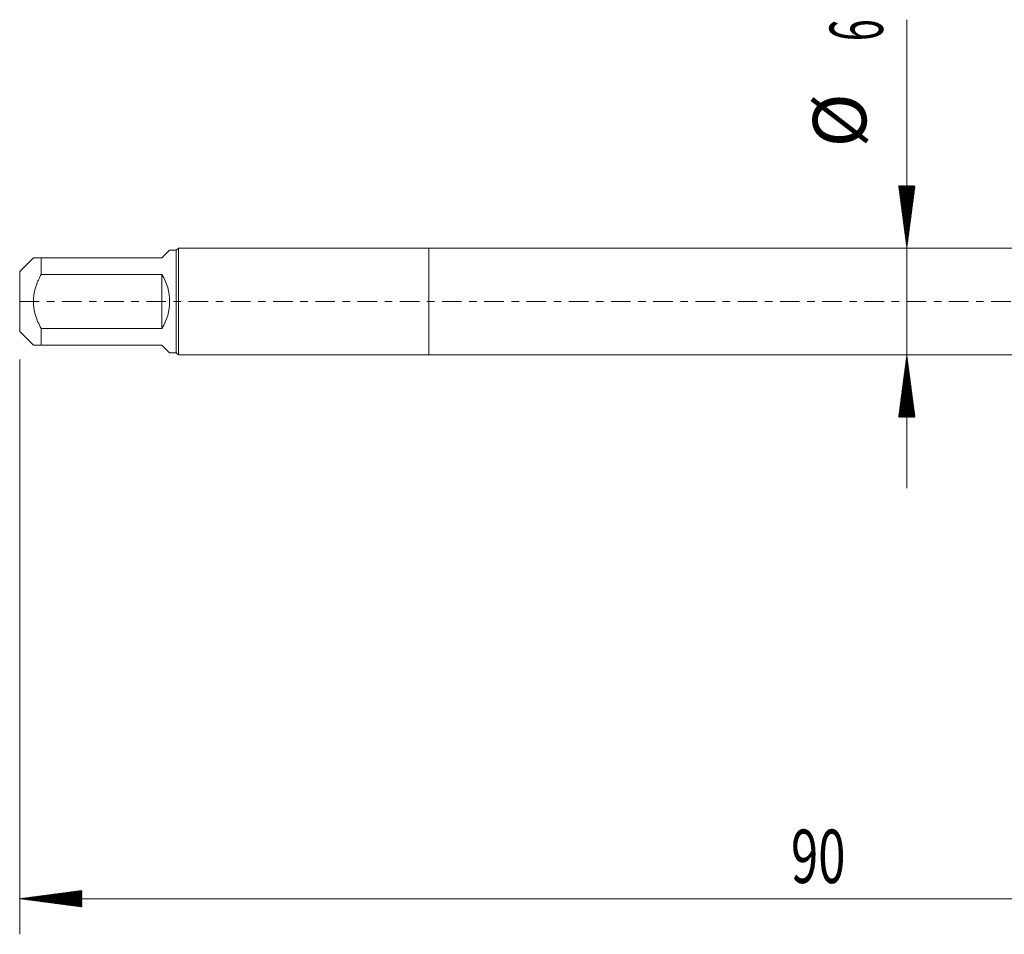
# Model space of a CAD drawing. Units: millimetres. Extents: x -23 to 88, y -82 to 30.
# Drawn here: x -23 to 32, y -36 to 16 of the extents above; entities that cross this region are included whole.
import ezdxf

# ---------------------------------------------------------------- set-up
doc = ezdxf.new("R2010")
doc.units = ezdxf.units.MM
doc.linetypes.add('CENTER', pattern=[47.5, 22, -8.5, 8.5, -8.5])
for name, color, linetype in [('1', 4, 'Continuous'), ('2', 7, 'Continuous'), ('SK1', 4, 'Continuous'), ('SK2', 7, 'Continuous'), ('SK4', 2, 'CENTER')]:
    doc.layers.add(name, color=color, linetype=linetype)
doc.styles.add('iso_b_vert', font='simplex.shx')

msp = doc.modelspace()

# ---------------------------------------------------------------- hatches: boundary and pattern name
at = {"layer": '2', "lineweight": 13}
h = msp.add_hatch(dxfattribs=at)
h.set_pattern_fill('ANSI31', color=256, scale=0.0062, style=0)
h.paths.add_polyline_path([(-23, -33.5763), (-19.5, -33.1156), (-19.5, -34.0371)])
at = {"layer": 'SK2', "lineweight": 13}
h = msp.add_hatch(dxfattribs=at)
h.set_pattern_fill('ANSI31', color=256, scale=0.0062, style=0)
h.paths.add_polyline_path([(26.8805, 3), (26.4197, 6.5), (27.3413, 6.5)])
h = msp.add_hatch(dxfattribs=at)
h.set_pattern_fill('ANSI31', color=256, scale=0.0062, style=0)
h.paths.add_polyline_path([(26.8805, -3), (27.3413, -6.5), (26.4197, -6.5)])

# ---------------------------------------------------------------- linework, layer by layer
at = {"layer": '1', "lineweight": 18}
for p, q in [((0, 3), (0, -3)), ((51.841, 3), (0, 3)), ((0, -3), (51.841, -3))]:
    msp.add_line(p, q, dxfattribs=at)
at = {"layer": '2', "lineweight": 18}
for p, q in [((-23, -3.2675), (-23, -35.5763)), ((67, -33.5763), (-23, -33.5763))]:
    msp.add_line(p, q, dxfattribs=at)
at = {"layer": 'SK1', "lineweight": 18}
for p, q in [((-15, 2.45), (-14.57, 2.88)), ((-14.2, 2.88), (-14.57, 2.88)), ((-14.08, 3), (-14.2, 2.88)), ((-14.2, 2.88), (-14.2, -2.88)), ((-14.08, -3), (-14.08, 3)), ((0, 3), (-14.08, 3)), ((0, 3), (0, -3)), ((-22.23, 2.45), (-23, 1.68)), ((-21.8, 2.45), (-15, 2.45)), ((-21.8, 1.5139), (-21.8, 2.45)), ((-23, 1.68), (-23, -1.68)), ((-15, 1.5139), (-21.8, 1.5139)), ((-15, 1.5139), (-15, -1.5139)), ((-21.8, -1.5139), (-15, -1.5139)), ((-21.8, -2.45), (-21.8, -1.5139)), ((-23, -1.68), (-22.23, -2.45)), ((-15, -2.45), (-21.8, -2.45)), ((-15, -2.45), (-14.57, -2.88)), ((-14.57, -2.88), (-14.2, -2.88)), ((-14.2, -2.88), (-14.08, -3)), ((-14.08, -3), (0, -3))]:
    msp.add_line(p, q, dxfattribs=at)
msp.add_arc((-17.45, 0), 2.88, 328.28728, 31.71272, dxfattribs=at)
for points, knots in [([(-21.8, 2.45), (-21.8155, 2.45), (-21.8307, 2.45), (-21.8606, 2.45), (-21.9045, 2.45), (-21.9455, 2.45), (-22.0232, 2.45), (-22.0693, 2.45), (-22.127, 2.45), (-22.1443, 2.45), (-22.1671, 2.45), (-22.1741, 2.45), (-22.187, 2.45), (-22.1929, 2.45), (-22.2193, 2.45), (-22.23, 2.45), (-22.23, 2.45)], [0, 0, 0, 0, 0.0625084, 0.0625084, 0.1250167, 0.2500335, 0.2500335, 0.5000669, 0.5000669, 0.6250837, 0.6250837, 0.687592, 0.687592, 0.7501004, 0.7501004, 1, 1, 1, 1]), ([(-21.8, -1.5139), (-21.8619, -1.3962), (-21.9194, -1.2769), (-22.023, -1.034), (-22.0691, -0.9104), (-22.1269, -0.7208), (-22.153, -0.6248), (-22.1741, -0.5271), (-22.1871, -0.4615), (-22.193, -0.4285), (-22.2193, -0.264), (-22.23, -0.1322), (-22.23, 0.1317), (-22.2193, 0.2638), (-22.1929, 0.429), (-22.187, 0.4619), (-22.1741, 0.5273), (-22.1671, 0.5598), (-22.1443, 0.6566), (-22.127, 0.7204), (-22.0693, 0.9098), (-22.0232, 1.0334), (-21.9455, 1.2157), (-21.9045, 1.3061), (-21.8606, 1.3955), (-21.8307, 1.4549), (-21.8155, 1.4845), (-21.8, 1.5139)], [0, 0, 0, 0, 0.125, 0.125, 0.25, 0.25, 0.3125, 0.34375, 0.34375, 0.375, 0.375, 0.5, 0.5, 0.625, 0.625, 0.65625, 0.65625, 0.6875, 0.6875, 0.75, 0.75, 0.875, 0.875, 0.9375, 0.96875, 0.96875, 1, 1, 1, 1]), ([(-22.23, -2.45), (-22.23, -2.45), (-22.2193, -2.45), (-22.1929, -2.45), (-22.187, -2.45), (-22.1741, -2.45), (-22.1671, -2.45), (-22.1443, -2.45), (-22.127, -2.45), (-22.0693, -2.45), (-22.0232, -2.45), (-21.9455, -2.45), (-21.9045, -2.45), (-21.8606, -2.45), (-21.8307, -2.45), (-21.8155, -2.45), (-21.8, -2.45)], [0, 0, 0, 0, 0.2498991, 0.2498991, 0.3124075, 0.3124075, 0.3749159, 0.3749159, 0.4999328, 0.4999328, 0.7499664, 0.7499664, 0.8749832, 0.9374916, 0.9374916, 1, 1, 1, 1])]:
    msp.add_open_spline(points, degree=3, knots=knots, dxfattribs=at)
at = {"layer": 'SK2', "lineweight": 18}
msp.add_line((26.8805, -10.5), (26.8805, 15.8418), dxfattribs=at)
at = {"layer": 'SK4', "lineweight": 18, "ltscale": 0.05}
msp.add_line((-23, 0), (67.1, 0), dxfattribs=at)

# ---------------------------------------------------------------- texts
at = {"layer": '2', "lineweight": 18, "insert": (20.3672, -32.6912), "char_height": 3, "attachment_point": 7, "line_spacing_factor": 1.084337, "style": 'iso_b_vert'}
msp.add_mtext('\\W0.6740;90', dxfattribs=at)
at = {"layer": 'SK2', "lineweight": 18, "char_height": 3, "attachment_point": 7, "rotation": 90, "line_spacing_factor": 1.084337, "style": 'iso_b_vert'}
for s, insert in [('\\W0.5404;6', (25.5394, 14.635)), ('%%c', (25.5394, 8.6584))]:
    msp.add_mtext(s, dxfattribs=dict(at, insert=insert))

doc.saveas('drawing.dxf')
